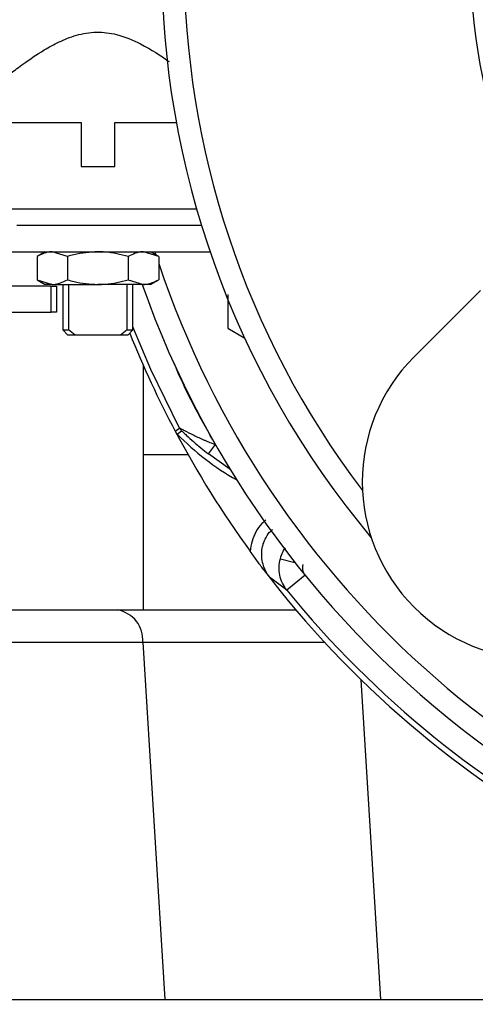
# Model space of a CAD drawing. Extents: x 0 to 16.5, y 0 to 11.7.
# Drawn here: x 9.6 to 9.7, y 5.6 to 5.9 of the extents above; entities that cross this region are included whole.
import ezdxf

# ---------------------------------------------------------------- set-up
doc = ezdxf.new("R2010")
doc.units = 0
doc.linetypes.add('SLD-SOLID', pattern=[0])
doc.layers.get('0').update_dxf_attribs({"linetype": 'CONTINUOUS'})
doc.layers.add('BRAND_TABLE', color=5, linetype='SLD-SOLID')
doc.styles.add('SLDTEXTSTYLE14', font='TXT', dxfattribs={"width": 0.75})
doc.dimstyles.new('SLDDIMSTYLE1', dxfattribs={"dimtxt": 0.1377952755905512, "dimasz": 0.13, "dimexe": 0, "dimexo": 0.0625, "dimgap": 0.0344488188976378, "dimtad": 1, "dimlfac": 12, "dimrnd": 1e-09, "dimzin": 12, "dimtxsty": 'SLDTEXTSTYLE14', "dimsah": 1, "dimcen": 0.09, "dimazin": 3, "dimtfac": 1, "dimtmove": 0, "dimatfit": 3, "dimtolj": 1, "dimtzin": 12})

# ---------------------------------------------------------------- blocks, each defined once
blk = doc.blocks.new('_D_3')
at = {"layer": 'BRAND_TABLE', "color": 1}
for p, q in [((7.937524193180516, 5.909020948091126), (7.937524193180516, 6.159020948091126)), ((9.802353699061086, 5.909020948091126), (7.898154114440358, 5.909020948091126)), ((7.937524193180516, 5.909020948091126), (7.937524193180516, 5.213357298750225)), ((8.056946874914095, 5.213357298750225), (7.898154114440358, 5.213357298750225)), ((7.937524193180516, 5.213357298750225), (7.937524193180516, 4.963357298750225))]:
    blk.add_line(p, q, dxfattribs=at)
for points in [[(7.937524193180516, 5.909020948091126), (7.957524193180515, 6.039020948091125), (7.917524193180516, 6.039020948091125)], [(7.937524193180516, 5.213357298750225), (7.917524193180516, 5.083357298750225), (7.957524193180515, 5.083357298750225)]]:
    blk.add_solid(points, dxfattribs=at)
at = {"layer": 'BRAND_TABLE', "color": 1, "insert": (7.759896755598665, 5.385498419115419), "char_height": 0.1377952755905512, "attachment_point": 1, "rotation": 90.00000000000041, "style": 'SLDTEXTSTYLE14'}
blk.add_mtext('8.35', dxfattribs=at)

msp = doc.modelspace()

# ---------------------------------------------------------------- linework, layer by layer
at = {"color": 7, "linetype": 'SLD-SOLID'}
for p, q in [((9.538706430360277, 5.863968864757792), (9.569307439218562, 5.863968864757795)), ((9.569307439218562, 5.863968864757795), (9.56930743921857, 5.85172928142446)), ((9.57868243921857, 5.851729281424459), (9.578682439218563, 5.863968864757795)), ((9.578682439218563, 5.863968864757795), (9.595816661622539, 5.863968864757792)), ((9.56930743921857, 5.85172928142446), (9.57868243921857, 5.851729281424459)), ((9.53901914471448, 5.83994645252025), (9.601455773144714, 5.83994645252025)), ((9.596496490936257, 5.835323031424459), (9.551493387500866, 5.835323031424459)), ((9.60283339063802, 5.835323031424466), (9.596496490936257, 5.835323031424459)), ((9.532565699310448, 5.828031364757777), (9.605205940436946, 5.828031364757777)), ((9.559346501718553, 5.828031364757772), (9.557080380550897, 5.82672301909161)), ((9.557080380550897, 5.82672301909161), (9.557080380550897, 5.820225127090612)), ((9.565537659884736, 5.826723019091612), (9.561309020217813, 5.828031364757781)), ((9.565537659884736, 5.826723019091612), (9.565537659884727, 5.820225127090612)), ((9.582452218552401, 5.82672301909161), (9.582452218552394, 5.820225127090612)), ((9.590909497886226, 5.82672301909161), (9.58668085821931, 5.828031364757777)), ((9.590909497886226, 5.82672301909161), (9.58864337671857, 5.828031364757772)), ((9.589840813571293, 5.828031364757777), (9.590115723258783, 5.827181305086439)), ((9.590909497886226, 5.82672301909161), (9.590909497886226, 5.820225127090612)), ((9.561047367723539, 5.818500114757778), (9.527380071027709, 5.818500114757777)), ((9.557080380550897, 5.820225127090612), (9.559346501718558, 5.818916781424446)), ((9.557080380550897, 5.820225127090612), (9.56130902021782, 5.818916781424446)), ((9.56130902021782, 5.818916781424446), (9.55934650171856, 5.818916781424446)), ((9.561047367723539, 5.811208448091111), (9.561047367723539, 5.818500114757778)), ((9.561047367723539, 5.818500114757778), (9.562505701056871, 5.818500114757778)), ((9.56130902021782, 5.818916781424446), (9.573994939218561, 5.818916781424444)), ((9.562505701056871, 5.818500114757778), (9.562505701056864, 5.811208448091111)), ((9.564229314218561, 5.818916781424446), (9.564229314218561, 5.80631261475778)), ((9.565839034390198, 5.818916781424446), (9.565839034390198, 5.80631261475778)), ((9.586680858219317, 5.818916781424444), (9.573994939218561, 5.818916781424444)), ((9.582150844046925, 5.806312614757777), (9.582150844046925, 5.818916781424446)), ((9.582452218552394, 5.820225127090612), (9.586680858219317, 5.818916781424444)), ((9.583760564218561, 5.806312614757777), (9.583760564218561, 5.818916781424446)), ((9.588643376718569, 5.818916781424444), (9.586680858219317, 5.818916781424444)), ((9.58864337671857, 5.818916781424448), (9.590909497886226, 5.820225127090612)), ((9.610186375194724, 5.816142351072976), (9.610186375194727, 5.806742488124851)), ((9.661944900774547, 5.798839195196947), (9.680389383873779, 5.817283678296175)), ((9.52753462411641, 5.811208448091111), (9.561047367723539, 5.811208448091111)), ((9.562505701056864, 5.811208448091111), (9.561047367723539, 5.811208448091111)), ((9.564229314218569, 5.80631261475777), (9.565687647551874, 5.804854281424465)), ((9.56422931421857, 5.806312614757779), (9.565839034390198, 5.80631261475778)), ((9.56765755436645, 5.804854281424448), (9.565687647551876, 5.804854281424446)), ((9.56765755436645, 5.804854281424448), (9.565839034390198, 5.80631261475778)), ((9.580332324070675, 5.804854281424444), (9.56765755436645, 5.804854281424448)), ((9.582150844046925, 5.806312614757777), (9.580332324070675, 5.804854281424444)), ((9.582302230885228, 5.804854281424444), (9.580332324070675, 5.804854281424444)), ((9.582150844046925, 5.806312614757777), (9.583760564218561, 5.806312614757777)), ((9.58230223088523, 5.804854281424445), (9.583760564218563, 5.806312614757779)), ((9.610186375194727, 5.806742488124851), (9.614906659869343, 5.804017230497308)), ((9.586645020455089, 5.728449162267292), (9.586645020455089, 5.79639585370333)), ((9.595516608411264, 5.778115616784759), (9.596722493386014, 5.778999460456024)), ((9.59606305255304, 5.777366552580531), (9.59727706905044, 5.778241048582414)), ((9.604721166685085, 5.771825184321234), (9.606730578790206, 5.774412980776666)), ((9.610728094405276, 5.767628979801289), (9.604721166685085, 5.771825184321234)), ((9.586645020455089, 5.771664253635101), (9.599053353180558, 5.771664253635095)), ((9.62474498070253, 5.742713766933716), (9.628808634189774, 5.741635655829995)), ((9.619993291494277, 5.739765689660722), (9.621753157378956, 5.737607887038163)), ((9.626539668341694, 5.733982886358765), (9.621753157378794, 5.737607887038458)), ((9.631624428769085, 5.738116035449695), (9.626539668341694, 5.733982886358765)), ((9.579537443452958, 5.728449162267292), (9.62910105147553, 5.728449162267292)), ((9.53023714559339, 5.71946447469591), (9.586470672059285, 5.71946447469591)), ((9.586470672059285, 5.71946447469591), (9.59261270021258, 5.620181445731859)), ((9.586470672059285, 5.71946447469591), (9.637065052645685, 5.71946447469591)), ((9.65273704997572, 5.620181445731859), (9.647240433234252, 5.70903169934954)), ((9.53023714559339, 5.620181445731859), (9.59261270021258, 5.620181445731859)), ((9.59261270021258, 5.620181445731859), (9.65273704997572, 5.620181445731859)), ((9.65273704997572, 5.620181445731859), (9.762034401550114, 5.62018144573186))]:
    msp.add_line(p, q, dxfattribs=at)
at = {"color": 7, "linetype": 'SLD-SOLID', "flags": 128}
msp.add_lwpolyline([(9.596722493386014, 5.778999460456024), (9.58874811812635, 5.795308874971591), (9.58376056421856, 5.807142943202426)], dxfattribs=at)
at = {"color": 7, "linetype": 'SLD-SOLID'}
for centre, radius, start, end in [((9.841723777801247, 5.909020948091126), 0.2500000000000017, 140.0621613437022, 219.9378386563805), ((9.841723777801247, 5.909020948091126), 0.2437500000000007, 142.7919561675481, 217.2080438324576), ((9.841723777801443, 5.909020948091396), 0.1640419947506551, 159.6243183521642, 200.3756816478381), ((9.841723777801247, 5.909020948091126), 0.2645833333333347, 198.5656462578202, 259.2805381534654), ((9.841723777801247, 5.909020948091126), 0.270833333333333, 199.4213371591974, 266.6448148185314), ((9.841723777801247, 5.908895356493015), 0.2787854203095767, 201.789865034915, 207.9762402857697), ((9.696743462840814, 5.764040633130674), 0.0492125984252177, 134.9999999999956, 314.9999999999745), ((9.841723777801247, 5.908895356493015), 0.2787854203095767, 207.9762402857697, 216.0610908938106), ((9.64924887519473, 5.829169641416954), 0.07424480953622757, 224.2454419242055, 240.4338151615587), ((9.599624532302697, 5.780539558695843), 0.003285381631139604, 207.9546792215924, 224.3963149943473), ((9.841723777801247, 5.908895356493015), 0.2788713910761164, 217.3353511808396, 265.7494739035652), ((9.841723777801247, 5.908895356493015), 0.2773059198292857, 219.1059468193851, 266.6514387558999), ((9.577999747988317, 5.72009513454864), 0.008494367926218514, 355.7421873538838, 79.57051393857195)]:
    msp.add_arc(centre, radius, start, end, dxfattribs=at)
for points, knots in [([(9.548218149320478, 5.87641825464705), (9.548158561531539, 5.876371120394687), (9.547976909868842, 5.876227432980469), (9.549782449642274, 5.87765593983079), (9.553362410221926, 5.880363060105608), (9.558090263444615, 5.883614507876638), (9.563172089869902, 5.886422372941301), (9.568000549973577, 5.888379265543713), (9.573558454151156, 5.889342823908362), (9.579939670985436, 5.888504784630479), (9.586880335228987, 5.885540746498386), (9.591848306231544, 5.882330776547072), (9.593716055636603, 5.880952270743078), (9.593831970149004, 5.880866719208338)], [0, 0, 0, 0, 0.04997558243540516, 0.1523491273176006, 0.2618599751868749, 0.3925372755887865, 0.4700072624111861, 0.5502872912444697, 0.6342954490270244, 0.7185478048416026, 0.8311608965961953, 0.9895216658657432, 1, 1, 1, 1]), ([(9.561309020217813, 5.828031364757781), (9.561208786972522, 5.828030058051961), (9.559780824780015, 5.828011442207465), (9.558381490795677, 5.827343798627648), (9.557080380550897, 5.82672301909161)], [0, 0, 0, 0, 0.07019320666694427, 0.9999999999999999, 0.9999999999999999, 0.9999999999999999, 0.9999999999999999]), ([(9.573994939218569, 5.828031364757777), (9.571747873085043, 5.827868228301079), (9.568884486354321, 5.827660347118396), (9.566130444821532, 5.826889037240496), (9.565537659884736, 5.826723019091612)], [0, 0, 0, 0, 0.7847581709503072, 1, 1, 1, 1]), ([(9.582452218552401, 5.82672301909161), (9.58031897978723, 5.827256189598551), (9.577529766804211, 5.827953310860551), (9.574667981240824, 5.828016503056163), (9.573994939218569, 5.828031364757777)], [0, 0, 0, 0, 0.7648174514314424, 1, 1, 1, 1]), ([(9.58668085821931, 5.828031364757777), (9.586580624974017, 5.828030058051958), (9.585152662781546, 5.828011442207466), (9.583753328797192, 5.827343798627648), (9.582452218552401, 5.82672301909161)], [0, 0, 0, 0, 0.07019320667049563, 1, 1, 1, 1]), ([(9.56130902021782, 5.818916781424446), (9.561409253463111, 5.818918088130267), (9.562837215655614, 5.818936703974762), (9.56423654963995, 5.819604347554575), (9.565537659884727, 5.820225127090612)], [0, 0, 0, 0, 0.07019320666722167, 1, 1, 1, 1]), ([(9.565537659884727, 5.820225127090612), (9.566144530715382, 5.820055299702944), (9.568898896193613, 5.819284515097354), (9.571762373449848, 5.819077884775833), (9.573994939218561, 5.818916781424444)], [0, 0, 0, 0, 0.2203305390841744, 1, 1, 1, 1]), ([(9.573994939218561, 5.818916781424444), (9.574679466473162, 5.81893215670174), (9.577541360995212, 5.81899643817713), (9.580330332262939, 5.819694234445251), (9.582452218552394, 5.820225127090612)], [0, 0, 0, 0, 0.2391867517571569, 1, 1, 1, 1]), ([(9.586680858219317, 5.818916781424444), (9.586781091464612, 5.818918088130264), (9.58820905365711, 5.818936703974757), (9.58960838764145, 5.819604347554574), (9.590909497886226, 5.820225127090612)], [0, 0, 0, 0, 0.07019320666920464, 1, 1, 1, 1]), ([(9.606730578790206, 5.774412980776666), (9.60282188189391, 5.781285257182856), (9.598658819517034, 5.788604759336426), (9.595497041845684, 5.796386373958741), (9.59530385543048, 5.796861835040969)], [0, 0, 0, 0, 0.9388994308631828, 0.9999999999999999, 0.9999999999999999, 0.9999999999999999, 0.9999999999999999]), ([(9.595516608418828, 5.778115616770518), (9.59555528241102, 5.778046526436865), (9.59563263039791, 5.777908345765074), (9.595806861630717, 5.777651230730648), (9.595961473837239, 5.777479426372615), (9.596063052553028, 5.77736655258051)], [0, 0, 0, 0, 0.2554037423849048, 0.5108075013481223, 0.9999999999999999, 0.9999999999999999, 0.9999999999999999, 0.9999999999999999]), ([(9.596722493386014, 5.778999460456024), (9.596753410765166, 5.778996445649282), (9.596816546551386, 5.778990289170331), (9.597242511046769, 5.778786943066482), (9.598388252937104, 5.778185203509353), (9.60059698526031, 5.777037204817609), (9.60262888249002, 5.776105313934143), (9.604158355761307, 5.77544233735062), (9.605197389142251, 5.775005868550248), (9.606198603751052, 5.774618696682058), (9.606730578790206, 5.774412980776666)], [0, 0, 0, 0, 0.06245257454675256, 0.1275332031365417, 0.2526930125958053, 0.5013037493228689, 0.750094909800101, 0.7642570062245237, 0.874742750213846, 1, 1, 1, 1]), ([(9.59727706905044, 5.778241048582414), (9.597287338004216, 5.778237582530683), (9.597308685430432, 5.778230377192613), (9.597469260711684, 5.778096758369894), (9.59790684528245, 5.777695788337743), (9.598956570165255, 5.776714490660445), (9.601205276005247, 5.774657555997593), (9.603315314356346, 5.772957727019418), (9.604721166685085, 5.771825184321234)], [0, 0, 0, 0, 0.02604213977994252, 0.05413722464713618, 0.1231907092607812, 0.248206014469949, 0.4991032628674045, 1, 1, 1, 1]), ([(9.620718181555851, 5.753464882434824), (9.620330719663428, 5.753138622779074), (9.619227968532934, 5.752210058677028), (9.617888531821327, 5.750207421759908), (9.616745866213137, 5.747606460637009), (9.616487458871465, 5.745731062625972), (9.616357785990127, 5.744789958313021)], [0, 0, 0, 0, 0.1520566373985706, 0.4327667625381242, 0.7153534113382682, 1, 1, 1, 1]), ([(9.621753185184012, 5.737607908689499), (9.621729474539215, 5.737638427363864), (9.621499206562758, 5.737934812107953), (9.620741652185009, 5.739035896943185), (9.619920516640368, 5.740883808480829), (9.619476544830576, 5.74335599152871), (9.619590174360654, 5.745146053060814), (9.619856580063802, 5.746310097867571), (9.619957950102162, 5.746664733606492), (9.620000034372172, 5.746801237263181), (9.620007098596611, 5.746823871392183), (9.620009797336975, 5.746832478802077), (9.62001024176758, 5.746833895197869), (9.620010410707302, 5.746834433453381), (9.620010440949843, 5.746834529803938), (9.620148285815057, 5.747273684098778), (9.620609187106451, 5.748409429894705), (9.621423326177347, 5.749841369873774), (9.622316636876823, 5.750563097179636), (9.62260971399883, 5.750799881270323)], [0, 0, 0, 0, 0.00797011010543494, 0.07740241321399041, 0.2754114803823689, 0.4189096044521036, 0.5919735686864899, 0.6400589384235217, 0.6647899450850304, 0.6679132069265666, 0.6694774697216449, 0.6696731258401487, 0.6697709641654992, 0.6697831944373719, 0.6697893096134059, 0.6697917617590358, 0.7645763102298097, 0.9227622623448016, 1, 1, 1, 1]), ([(9.619993291494277, 5.739765689660722), (9.619991171498556, 5.739768592961167), (9.619408549726502, 5.740566484217714), (9.61824746826974, 5.742177605724756), (9.616991565282, 5.743911976841703), (9.616356483146285, 5.744789009641073)], [0, 0, 0, 0, 0.001802014670261815, 0.495233537480049, 1, 1, 1, 1]), ([(9.62474498070253, 5.742713766933716), (9.624959084780253, 5.743382519359641), (9.625306973322058, 5.744469146521337), (9.625940568239386, 5.745404148314026), (9.626184224313887, 5.74576371380331)], [0, 0, 0, 0, 0.6154387166988707, 1, 1, 1, 1]), ([(9.626539668341692, 5.733982886358767), (9.626101665283722, 5.734615303657822), (9.625227000255066, 5.735878201906894), (9.62453127880717, 5.738096738397823), (9.624285502564764, 5.740421297575375), (9.624591295699032, 5.741946987989525), (9.624744980702529, 5.742713766933716)], [0, 0, 0, 0, 0.2495619720036871, 0.4983598297342987, 0.7478865197337659, 1, 1, 1, 1]), ([(9.630979791771091, 5.741059634989711), (9.63093019112087, 5.740804517867449), (9.630830490006797, 5.74029171287006), (9.630923446151405, 5.739508738218341), (9.63116774653304, 5.738756398492586), (9.631471797259417, 5.738330056425895), (9.631624428769085, 5.738116035449695)], [0, 0, 0, 0, 0.2484406728864612, 0.4993848216910905, 0.7486943993268933, 1, 1, 1, 1]), ([(9.53023714559339, 5.728449162267292), (9.534757730606128, 5.728449162267294), (9.543887464127778, 5.728449162267296), (9.557070715733783, 5.728449162267295), (9.56934517835324, 5.728449162267296), (9.576162064282169, 5.728449162267293), (9.579537443452958, 5.728449162267292)], [0, 0, 0, 0, 0.2475748608662151, 0.5000000000000216, 0.7524251391338295, 1, 1, 1, 1])]:
    msp.add_open_spline(points, degree=3, knots=knots, dxfattribs=at)

# ---------------------------------------------------------------- dimensions: what is measured, and where the dimension line sits
at = {"layer": 'BRAND_TABLE', "color": 1}
dim = msp.add_linear_dim(base=(7.937524193180512, 5.213357298750225), p1=(9.841723777801244, 5.909020948091126), p2=(8.096316953654252, 5.213357298750225), angle=90.0000000000002, dimstyle='SLDDIMSTYLE1', dxfattribs=at)
dim.commit()
dim.dimension.update_dxf_attribs({"geometry": '_D_3', "text_midpoint": (7.937524193180512, 5.56367536913342), "dimtype": 160})

doc.saveas('drawing.dxf')
